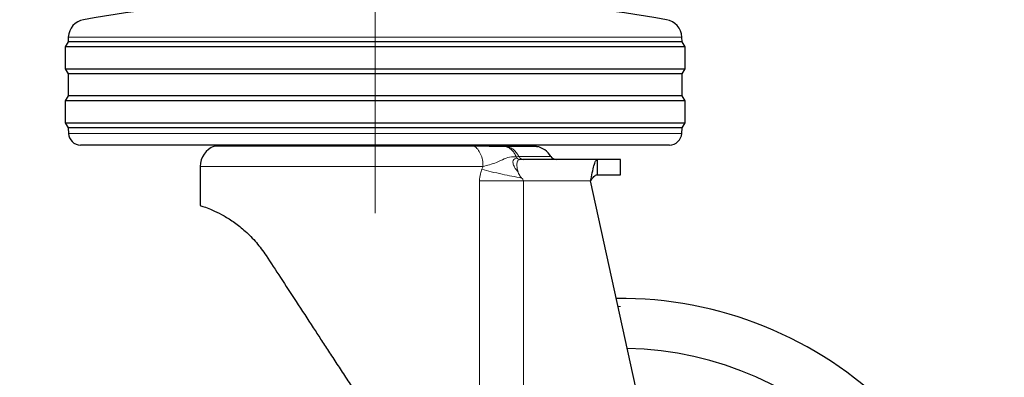
# Model space of a CAD drawing. Units: millimetres. Extents: x 0 to 210, y 0 to 297.
# Drawn here: x 123 to 131, y 207 to 209 of the extents above; entities that cross this region are included whole.
import ezdxf

# ---------------------------------------------------------------- set-up
doc = ezdxf.new("R2010")
doc.units = ezdxf.units.MM
doc.linetypes.add('SLD-Durchgehend', pattern=[0])
doc.linetypes.add('SLD-Punktstrich', pattern=[19.05, 15.24, -1.27, 1.27, -1.27])
doc.styles.add('SLDTEXTSTYLE0', font='GOTHIC.TTF', dxfattribs={"width": 0.913})
doc.dimstyles.new('SLDDIMSTYLE3', dxfattribs={"dimtxt": 3.5, "dimasz": 3.302, "dimexe": 0, "dimexo": 0.0625, "dimgap": 0.875, "dimtad": 1, "dimdec": 0, "dimlfac": 20, "dimrnd": 1e-09, "dimzin": 12, "dimdsep": 46, "dimtxsty": 'SLDTEXTSTYLE0', "dimsah": 1, "dimcen": 0.09, "dimadec": 0, "dimazin": 3, "dimtol": 1, "dimtp": 3, "dimtm": 3, "dimtfac": 1, "dimtdec": 0, "dimtmove": 0, "dimatfit": 0, "dimfxl": 1, "dimfrac": 2, "dimtolj": 1, "dimarcsym": 0})

# ---------------------------------------------------------------- blocks, each defined once
blk = doc.blocks.new('_D_5')
at = {"color": 7, "linetype": 'SLD-Durchgehend', "lineweight": 0}
for p, q in [((113.257, 210.6773), (113.257, 227.6372)), ((125.9188, 210.6773), (112.257, 210.6773)), ((113.257, 200.9273), (113.257, 210.6773)), ((127.2938, 200.9273), (112.257, 200.9273)), ((113.257, 200.9273), (113.257, 194.5773))]:
    blk.add_line(p, q, dxfattribs=at)
at = {"color": 7, "linetype": 'SLD-Durchgehend', "lineweight": 18}
for points in [[(113.257, 210.6773), (113.757, 213.9793), (112.757, 213.9793)], [(113.257, 200.9273), (112.757, 197.6253), (113.757, 197.6253)]]:
    blk.add_solid(points, dxfattribs=at)
at = {"color": 7, "linetype": 'SLD-Durchgehend', "lineweight": 18, "char_height": 3.5, "attachment_point": 1, "rotation": 90, "style": 'SLDTEXTSTYLE0'}
for s, insert in [(' ±3', (108.7863, 221.1962)), ('195', (108.7863, 213.4379))]:
    blk.add_mtext(s, dxfattribs=dict(at, insert=insert))

msp = doc.modelspace()

# ---------------------------------------------------------------- linework, layer by layer
at = {"color": 7, "linetype": 'SLD-Punktstrich', "lineweight": 18}
msp.add_line((126.2938, 207.87103), (126.2938, 246.80228), dxfattribs=at)
at = {"color": 7, "linetype": 'SLD-Durchgehend', "lineweight": 25}
for p, q in [((123.79563, 209.30701), (123.7938, 209.26728)), ((128.7938, 209.26728), (128.79198, 209.30701)), ((123.7938, 209.26728), (123.7688, 209.22728)), ((123.7688, 209.22728), (123.7688, 209.04728)), ((128.75149, 209.22728), (123.7688, 209.22728)), ((128.7938, 209.26728), (123.7938, 209.26728)), ((128.8188, 209.22728), (128.75149, 209.22728)), ((128.8188, 209.22728), (128.7938, 209.26728)), ((128.8188, 209.04728), (128.8188, 209.22728)), ((123.7688, 209.04728), (123.7938, 209.00728)), ((123.7688, 209.04728), (128.8188, 209.04728)), ((123.7938, 209.00728), (123.7938, 208.82728)), ((128.7938, 209.00728), (123.7938, 209.00728)), ((128.7938, 209.00728), (128.8188, 209.04728)), ((128.7938, 208.82728), (128.7938, 209.00728)), ((123.7938, 208.82728), (123.7688, 208.78728)), ((128.7938, 208.82728), (123.7938, 208.82728)), ((128.8188, 208.78728), (128.7938, 208.82728)), ((123.7688, 208.78728), (123.7688, 208.60728)), ((128.75149, 208.78728), (123.7688, 208.78728)), ((128.8188, 208.78728), (128.75149, 208.78728)), ((128.8188, 208.60728), (128.8188, 208.78728)), ((123.7688, 208.60728), (123.7938, 208.56728)), ((123.7688, 208.60728), (128.8188, 208.60728)), ((128.7938, 208.56728), (128.8188, 208.60728)), ((123.7938, 208.56728), (123.79617, 208.52205)), ((128.7938, 208.56728), (123.7938, 208.56728)), ((128.79143, 208.52205), (128.7938, 208.56728)), ((128.69157, 208.42728), (123.89604, 208.42728)), ((127.36887, 208.4157), (127.35592, 208.41574)), ((127.48886, 208.31143), (127.49926, 208.30978)), ((127.49424, 208.30964), (127.48906, 208.31141)), ((128.10418, 208.30978), (127.49926, 208.30978)), ((128.10417, 208.30978), (128.10417, 208.18478)), ((128.2938, 208.1846), (128.2938, 208.30997)), ((124.8688, 208.25265), (124.8688, 207.93478)), ((128.88, 204.33026), (128.04939, 208.13478))]:
    msp.add_line(p, q, dxfattribs=at)
at = {"color": 8, "linetype": 'SLD-Durchgehend', "lineweight": 18}
for p, q in [((128.72538, 209.30701), (123.79563, 209.30701)), ((128.79198, 209.30701), (128.72538, 209.30701)), ((123.79617, 208.52205), (128.79143, 208.52205)), ((127.10142, 208.41764), (124.98547, 208.41764)), ((127.44314, 208.33228), (127.46423, 208.33403)), ((127.45141, 208.32083), (127.44314, 208.33228)), ((127.49926, 208.30978), (127.47593, 208.30799)), ((127.17344, 208.25265), (124.8688, 208.25265)), ((127.1636, 208.23042), (127.17344, 208.25265)), ((127.14409, 204.86569), (127.14409, 208.13478)), ((127.50211, 208.13478), (127.50211, 204.31735)), ((128.04939, 208.13478), (127.50211, 208.13478)), ((128.27271, 207.11188), (128.29383, 207.11327))]:
    msp.add_line(p, q, dxfattribs=at)
at = {"color": 7, "linetype": 'SLD-Durchgehend', "lineweight": 25}
for centre, radius, start, end in [((126.90259, 191.95034), 17.75, 95.20017, 99.672601), ((125.68502, 191.95034), 17.75, 80.327399, 84.79983), ((123.94547, 209.30014), 0.15, 99.672601, 177.374438), ((128.64214, 209.30014), 0.15, 2.625562, 80.327399), ((123.89604, 208.52728), 0.1, 183, 270), ((128.69157, 208.52728), 0.1, 270, 357), ((124.9688, 208.46478), 0.05, 289.471221, 311.409622), ((127.6188, 208.46478), 0.05, 228.590378, 270), ((125.0438, 208.25265), 0.175, 109.471221, 180), ((127.57594, 208.24391), 0.175, 30.973056, 79.01298), ((127.7688, 208.35978), 0.05, 210.971202, 270.000141), ((128.2938, 204.05228), 3.125, 0, 90.614129), ((128.29553, 204.0509), 2.71956, 269.963635, 88.908057)]:
    msp.add_arc(centre, radius, start, end, dxfattribs=at)
for points, knots in [([(127.35592, 208.41574), (127.34296, 208.41575), (127.31315, 208.41576), (127.25841, 208.4156), (127.18465, 208.41722), (127.12974, 208.4175), (127.10142, 208.41764)], [0, 0, 0, 0, 0.1792493, 0.4121963, 0.6968632, 1, 1, 1, 1]), ([(127.60928, 208.4157), (127.60632, 208.4157), (127.60039, 208.4157), (127.55201, 208.4157), (127.47804, 208.4157), (127.40526, 208.4157), (127.36887, 208.4157)], [0, 0, 0, 0, 0.25, 0.5, 0.75, 1, 1, 1, 1]), ([(128.2938, 208.30978), (128.2938, 208.30978), (128.29781, 208.30978), (128.28398, 208.30978), (128.24998, 208.30978), (128.19104, 208.30978), (128.13313, 208.30978), (128.10417, 208.30978)], [0, 0, 0, 0, 0.0000059, 0.2500044, 0.5000029, 0.7500015, 1, 1, 1, 1]), ([(128.10417, 208.18478), (128.13313, 208.18478), (128.19104, 208.18478), (128.24998, 208.18478), (128.28398, 208.18478), (128.29781, 208.18478), (128.2938, 208.18478), (128.2938, 208.18478)], [0, 0, 0, 0, 0.2499985, 0.4999971, 0.7499956, 0.9999941, 1, 1, 1, 1]), ([(124.8688, 207.93478), (124.87178, 207.93386), (124.87749, 207.93209), (124.9209, 207.91742), (124.9827, 207.8923), (125.05983, 207.85334), (125.1465, 207.80011), (125.23701, 207.72728), (125.32712, 207.63879), (125.38044, 207.56373), (125.40613, 207.52755)], [0, 0, 0, 0, 0.15152302, 0.29108883, 0.4230589, 0.54932969, 0.66660299, 0.7796902, 0.89381034, 1, 1, 1, 1]), ([(125.40613, 207.52755), (125.4451, 207.46786), (125.52539, 207.34486), (125.65413, 207.14773), (125.7637, 206.97992), (125.85176, 206.84498), (125.91598, 206.74661), (125.98376, 206.64283), (126.05529, 206.5333), (126.12727, 206.42307), (126.20732, 206.30042), (126.26226, 206.21628), (126.2938, 206.16799)], [0, 0, 0, 0, 0.1387603, 0.2859501, 0.4433613, 0.5101704, 0.581708, 0.6579773, 0.7356646, 0.8188608, 0.896019, 1, 1, 1, 1])]:
    msp.add_open_spline(points, degree=3, knots=knots, dxfattribs=at)
at = {"color": 8, "linetype": 'SLD-Durchgehend', "lineweight": 18}
for points in [[(127.17344, 208.25265), (127.17245, 208.27062), (127.17047, 208.30655), (127.15485, 208.35511), (127.1318, 208.39515), (127.11154, 208.41014), (127.10142, 208.41764)], [(127.36887, 208.4157), (127.37857, 208.41265), (127.39796, 208.40654), (127.42417, 208.38818), (127.44724, 208.36434), (127.45857, 208.34413), (127.46423, 208.33403)], [(127.46423, 208.33403), (127.46627, 208.33053), (127.47033, 208.32353), (127.47891, 208.31566), (127.48554, 208.31284), (127.48886, 208.31143)], [(127.14409, 208.13478), (127.19899, 208.13478), (127.30877, 208.13478), (127.43766, 208.13478), (127.50211, 208.13478)]]:
    msp.add_open_spline(points, degree=3, dxfattribs=at)
for points, knots in [([(127.44314, 208.33228), (127.43831, 208.34215), (127.42844, 208.36234), (127.40774, 208.3868), (127.38341, 208.40609), (127.36508, 208.41253), (127.35592, 208.41574)], [0, 0, 0, 0, 0.2395014, 0.4895417, 0.7449876, 1, 1, 1, 1]), ([(127.17344, 208.25265), (127.1909, 208.25703), (127.22753, 208.26622), (127.28842, 208.28586), (127.34897, 208.31823), (127.39817, 208.33146), (127.4301, 208.33204), (127.44314, 208.33228)], [0, 0, 0, 0, 0.1705785, 0.357772, 0.5853618, 0.8307768, 1, 1, 1, 1]), ([(127.45141, 208.32083), (127.44407, 208.31922), (127.42963, 208.31605), (127.41735, 208.30315), (127.41578, 208.27833), (127.4283, 208.24338), (127.44775, 208.2207), (127.45828, 208.20842)], [0, 0, 0, 0, 0.1874586, 0.3688795, 0.558458, 0.7609866, 1, 1, 1, 1]), ([(127.47593, 208.30799), (127.47007, 208.30658), (127.45952, 208.30404), (127.4507, 208.2921), (127.44847, 208.26859), (127.4509, 208.23563), (127.45663, 208.21447), (127.45827, 208.20842)], [0, 0, 0, 0, 0.1630195, 0.2941027, 0.5930601, 0.8836913, 1, 1, 1, 1]), ([(127.47593, 208.30799), (127.47165, 208.30887), (127.46279, 208.31069), (127.45529, 208.31738), (127.45141, 208.32083)], [0, 0, 0, 0, 0.4825997, 1, 1, 1, 1]), ([(127.46423, 208.33403), (127.50384, 208.33403), (127.58307, 208.33403), (127.66359, 208.33403), (127.71626, 208.33403), (127.72272, 208.33403), (127.72594, 208.33403)], [0, 0, 0, 0, 0.2500002, 0.5000005, 0.7500007, 1, 1, 1, 1]), ([(127.14409, 208.13478), (127.14558, 208.15439), (127.14811, 208.18766), (127.15909, 208.21797), (127.1636, 208.23042)], [0, 0, 0, 0, 0.5892121, 1, 1, 1, 1]), ([(127.16361, 208.23041), (127.18874, 208.22359), (127.24037, 208.20957), (127.34861, 208.18438), (127.43423, 208.16841), (127.48736, 208.1585)], [0, 0, 0, 0, 0.26473786, 0.54373594, 1, 1, 1, 1]), ([(127.45827, 208.20842), (127.45983, 208.20395), (127.46515, 208.18871), (127.4746, 208.17384), (127.48261, 208.1642), (127.48332, 208.16336), (127.48496, 208.1614), (127.48642, 208.15966), (127.48737, 208.15852)], [0, 0, 0, 0, 0.254932, 0.8698464, 0.871563, 0.8856695, 0.9253768, 1, 1, 1, 1]), ([(127.48737, 208.15852), (127.49035, 208.15498), (127.49476, 208.14976), (127.50054, 208.14209), (127.50156, 208.13733), (127.50211, 208.13478)], [0, 0, 0, 0, 0.4925834, 0.7282954, 1, 1, 1, 1])]:
    msp.add_open_spline(points, degree=3, knots=knots, dxfattribs=at)
at = {"color": 7, "linetype": 'SLD-Durchgehend', "lineweight": 25}
for points in [[(128.04939, 208.13478), (128.05395, 208.15772), (128.06308, 208.20358), (128.07678, 208.26142), (128.09048, 208.30189), (128.09961, 208.30715), (128.10418, 208.30978)], [(128.04939, 208.13478), (128.05395, 208.14134), (128.06308, 208.15444), (128.07678, 208.17097), (128.09048, 208.18253), (128.09961, 208.18403), (128.10418, 208.18478)]]:
    msp.add_open_spline(points, degree=3, dxfattribs=at)

# ---------------------------------------------------------------- dimensions: what is measured, and where the dimension line sits
at = {"color": 7, "linetype": 'SLD-Durchgehend', "lineweight": 18}
dim = msp.add_linear_dim(base=(113.25697, 210.67728), p1=(128.2938, 200.92728), p2=(126.9188, 210.67728), angle=90, dimstyle='SLDDIMSTYLE3', dxfattribs=at)
dim.commit()
dim.dimension.update_dxf_attribs({"geometry": '_D_5', "text_midpoint": (113.25697, 220.53753), "dimtype": 160})

doc.saveas('drawing.dxf')
